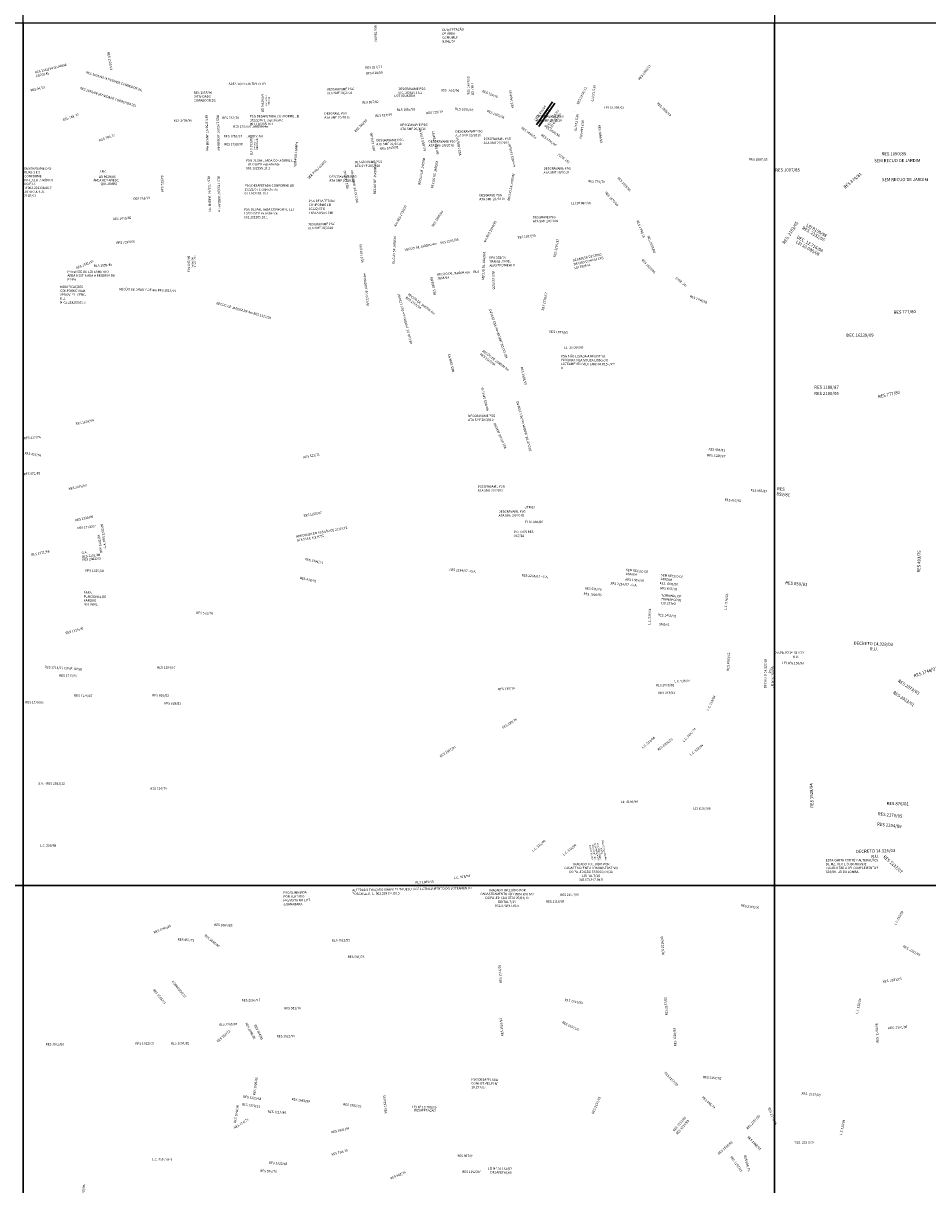
# Model space of a CAD drawing. Extents: x 171039 to 197592, y 1652121 to 1685349.
# Drawn here: x 183105 to 186010, y 1673309 to 1677040 of the extents above; entities that cross this region are included whole.
import ezdxf

# ---------------------------------------------------------------- set-up
doc = ezdxf.new("R2010")
doc.units = 0
doc.header["$MEASUREMENT"] = 0
doc.layers.add('P-GAUSS_KRUEGER', color=3, linetype='CONTINUOUS')
doc.layers.add('P-Ident_resolução', color=2, linetype='CONTINUOUS', lineweight=30)
doc.styles.add('SIMPLEX', font='simplex.shx')

msp = doc.modelspace()

# ---------------------------------------------------------------- linework, layer by layer
at = {"layer": 'P-GAUSS_KRUEGER'}
for p, q in [((185518, 1674270), (183105, 1674270)), ((183105, 1674270), (183105, 1671496)), ((185518, 1671496), (185518, 1674270))]:
    msp.add_line(p, q, dxfattribs=at)
for points in [[(183105, 1679804), (185518, 1679804), (185518, 1677040), (183105, 1677040)], [(183105, 1677040), (180692, 1677040), (180692, 1674270), (183105, 1674270)], [(185518, 1677040), (183105, 1677040), (183105, 1674270), (185518, 1674270)], [(187934, 1677040), (185518, 1677040), (185518, 1674270), (187934, 1674270)], [(183105, 1674270), (180692, 1674270), (180692, 1671496), (183105, 1671496)], [(183105, 1674270), (180692, 1674270), (180692, 1671496), (183105, 1671496)], [(183105, 1674270), (180692, 1674270), (180692, 1671496), (183105, 1671496)], [(187934, 1674270), (185518, 1674270), (185518, 1671496), (187934, 1671496)]]:
    msp.add_lwpolyline(points, close=True, dxfattribs=at)
for points in [[(184698.57377, 1674270), (185518, 1674270), (185518, 1677040), (183105, 1677040)], [(183105, 1674270), (184493.6499, 1674270)]]:
    msp.add_lwpolyline(points, dxfattribs=at)
at = {"layer": 'P-Ident_resolução'}
for p, q in [((184753.22922, 1676713.88262), (184805.14769, 1676787.02658)), ((184812.57183, 1676783.23174), (184761.2436, 1676708.22468)), ((184805.14769, 1676787.02658), (184805.14769, 1676787.02658)), ((184812.57183, 1676783.23174), (184812.57183, 1676783.23174)), ((184689.6603, 1676758.47807), (184689.6603, 1676758.47807)), ((184875.56736, 1676755.49332), (184875.56736, 1676755.49332))]:
    msp.add_line(p, q, dxfattribs=at)

# ---------------------------------------------------------------- texts
at = {"layer": 'P-Ident_resolução', "lineweight": 30, "style": 'SIMPLEX'}
for s, rotation, p in [('SEM RECUO DE JARDIM', 0.18963194, (185838.47201, 1676593.56261)), ('RES 1090/85', 0.18963194, (185862.11307, 1676615.53071)), ('RES 1097/85', 0.18963194, (185520.57538, 1676563.68939)), ('RES 874/81', 40.14464764, (185744.97885, 1676507.81647)), ('SEM RECUO DE JARDIM', 0.18963194, (185862.90449, 1676532.53682)), ('LEI 8150/98', 330.16009571, (185618.94708, 1676388.20043)), ('DEC. 12.716/00', 330.65853489, (185588.0299, 1676349.89936))]:
    msp.add_text(s, height=10, rotation=rotation, dxfattribs=at).set_placement(p)
at = {"layer": 'P-Ident_resolução', "style": 'SIMPLEX'}
for s, p in [('AEIC', (183350.46875, 1676559.60457)), ('ÁREA REMANESC.', (183330.70975, 1676532.40851)), ('LEI 9929/06', (183346.95603, 1676542.93602)), ('QUILOMBO', (183353.54238, 1676520.56506))]:
    msp.add_text(s, height=7.5, rotation=359.92869259, dxfattribs=at).set_placement(p)
at = {"layer": 'P-Ident_resolução', "lineweight": 30, "style": 'SIMPLEX'}
for s, insert, char_height, width, attachment_point, rotation in [('RES 786/80', (184238.75106, 1677034.01733), 7.507885, 80.0038, 1, 273), ('DESAFETAÇÃO DE ÁREA COMUM\\PLEI 9.042/02', (184450.72545, 1677022.6742), 7.5078849, 78.2478, 1, 1), ('RES 1525/93', (183382.036, 1676948.01437), 7.5078849, 75.89, 1, 279.79523965), ('RES 1542/94 (ELIMINA ESCOLA)', (183141.8904, 1676885.59216), 7.5078849, 110.9872853, 1, 14), ('RES 321/71', (184203.52569, 1676900.96849), 7.507885, 80, 1, 4), ('RES 2346/11', (185079.63558, 1676860.72869), 7.5078849, 83.19, 1, 53.51395039), ('RES 1655/96 (ATIVIDADE CORREDOR 26)', (183308.65779, 1676886.42147), 7.5078849, 282.4767112, 1, 342.15068671), ('RES 814/80', (184205.50407, 1676882.27171), 7.507885, 80, 1, 4), ('RES 1464/93', (184531.39595, 1676810.0185), 7.5078849, 80, 1, 91), ('RES 44/61', (183127.78176, 1676827.89884), 7.507885, 81.13, 1, 14), ('RES 1655/96 (ATIVIDADE CORREDOR 26)', (183288.5114, 1676835.51356), 7.5078849, 282.4767112, 1, 342.15068671), ('DESGRAVAME PSG\\PATA SMF 20/2010', (184080.24721, 1676831.99495), 7.5078849, 131.9533055, 1, 0.45911474), ('RES 1655/96', (184446.42851, 1676828.74245), 7.5078849, 83.19, 1, 358.83188661), ('LEI 7881', (184544.15646, 1676808.28446), 7.507885, 80, 1, 91), ('RES 729/79', (184581.1295, 1676825.90615), 7.507885, 83.19, 1, 338), ('RES 1464/93', (184672.59827, 1676766.12948), 7.5078849, 80, 1, 97.06861408), ('RES 2374/ 12', (184881.98025, 1676781.93546), 7.5078849, 83.19, 1, 62.90222177), ('RES 729/79', (184943.28829, 1676841.41031), 7.507885, 83.19, 1, 263), ('LEI 9.628/04', (183869.98622, 1676753.46088), 7.5078849, 81.13, 1, 90), ('PASSAGEM VENDIDA', (183883.58094, 1676775.74665), 4.8050464, 38.9940544, 1, 90), ('RES 937/82', (184193.81605, 1676789.09781), 7.507885, 83.19, 1, 3), ('RES 2085/03', (185144.68488, 1676786.78035), 7.5078849, 83.19, 1, 316), ('RES 749/79', (183231.05123, 1676732.78752), 7.507885, 81.13, 1, 19), ('RES 1753/97 JARDIM 4m', (183697.61947, 1676746.11373), 7.5078849, 152.9402372, 1, 271.66172946), ('RES 1753/97 JARDIM 4m', (183733.39298, 1676744.87096), 7.5078849, 152.9402372, 1, 271.66172946), ('DESGRAVE PSG\\PATA SMF 20/2010', (184072.14673, 1676753.70546), 7.5078849, 131.9533055, 1, 0.45911474), ('RES 814/80', (184235.54619, 1676745.65599), 7.507885, 83.19, 1, 6), ('RES 1655/96', (184304.51325, 1676765.59881), 7.5078849, 83.19, 1, 2), ('RES 729/79', (184399.00184, 1676754.77533), 7.507885, 83.19, 1, 6), ('RES 1655/96', (184492.19705, 1676768.68538), 7.5078849, 83.19, 1, 356.27348984), ('RES 1655/96', (184596.34467, 1676761.97923), 7.5078849, 83.19, 1, 338.17513995), ('LEI 9.461/04', (184745.77825, 1676729.24983), 7.5078849, 80, 1, 55), ('DESGRAVAME PSG\\PATA SMF 20/2010', (184752.70857, 1676743.71185), 7.5078849, 131.9533055, 1, 0.45911474), ('RES 1464/93', (184757.0614, 1676719.9342), 7.5078849, 80, 1, 55.2118287), ('LEI 10.148/07', (184785.11743, 1676711.02836), 7.5078849, 80, 1, 55), ('LEI 8.363/99', (184794.92906, 1676705.21854), 7.5078849, 80, 1, 55), ('RES 729/79', (184888.62976, 1676746.92734), 7.507885, 83.19, 1, 263), ('RES 786/80', (184167.61786, 1676694.26709), 7.507885, 80.0038, 1, 45), ('DESGRAVAME PSG\\PATA SMF 20/2010', (184315.95207, 1676716.89564), 7.5078849, 131.9533055, 1, 0.45911474), ('RES 1655/96', (184707.68187, 1676708.10237), 7.5078849, 83.19, 1, 323.8125126), ('RES 1655/96', (184781.49051, 1676714.144), 7.5078849, 83.19, 1, 324.85867206), ('RES 1464/93', (184906.64402, 1676727.31185), 7.5078849, 83.19, 1, 263), ('RES 1464/93', (184958.45649, 1676714.38919), 7.5078849, 83.19, 1, 276.66591457), ('RES 749/79', (183347.76818, 1676667.40175), 7.507885, 81.13, 1, 19), ('LEI 9.181/03', (183833.00496, 1676615.56483), 7.5078849, 81.13, 1, 90), ('PASSAGEM DESATIVADA', (183845.96596, 1676634.34742), 4.8050464, 45.4697378, 1, 90), ('RES 1691/96', (184228.40101, 1676629.47122), 7.5078849, 83.19, 1, 100), ('4m RES 1734/97', (184391.55732, 1676628.08188), 7.5078849, 117.62, 1, 101.85894072), ('4m RES 1734/97', (184432.91384, 1676617.54641), 7.5078849, 117.62, 1, 101.85894072), ('DESGRAVAME PSG\\PATA SMF 20/2010', (184493.09312, 1676696.04829), 7.5078849, 131.9533055, 1, 0.45911474), ('RES 1888/99', (184505.11314, 1676614.6235), 7.5078849, 83.19, 1, 100), ('DESGRAVAME PSG\\PATA SMF 20/2010', (184583.86696, 1676672.29692), 7.5078849, 131.9533055, 1, 0.45911474), ('RES 1796/98', (184771.35234, 1676684.99516), 7.5078849, 83.19, 1, 324), ('VER PROJ G84P4', (183974.05808, 1676579.61825), 7.5078849, 118, 1, 86), ('DESGRAVAME PSG\\PATA SMF 20/2010', (184238.79588, 1676668.13016), 7.5078849, 131.9533055, 1, 0.45911474), ('RES 1449/92', (184250.75137, 1676640.02368), 7.5078849, 83.19, 1, 6), ('DESGRAVAME PSG\\PATA SMF 20/2010', (184406.64174, 1676663.50782), 7.5078849, 131.9533055, 1, 0.45911474), ('4m RES 1598/95', (184678.71178, 1676577.25262), 7.5078849, 117.62, 1, 102), ('VER PROJ G84P2', (184017.7351, 1676544.50191), 7.5078849, 117.9980621, 1, 45), ('DESGRAVAME PSG\\PATA SMF 20/2010', (184169.87387, 1676597.83665), 7.5078849, 131.9533055, 1, 0.45911474), ('RECUO DE JARDIM 4m', (184230.49341, 1676490.88436), 7.5078849, 130.838944, 1, 89.41867663), ('RECUO DE JARDIM ', (184373.36403, 1676521.77371), 7.5078849, 117.6222814, 1, 79.7771867), ('RECUO DE JARDIM ', (184414.72056, 1676511.23824), 7.5078849, 117.6222814, 1, 79.7771867), ('(COR. 26)', (184825.10869, 1676622.36218), 7.507885, 83.19, 1, 324), ('RES 1097/85', (185436.45017, 1676606.72709), 7.5078849, 80, 1, 359), ('RES 1458/92', (184143.45897, 1676508.34155), 7.5078849, 83.1892008, 1, 100), ('RECUO DE JARDIM 4m', (184174.20731, 1676463.3358), 7.5078849, 152.94, 1, 100), ('DESGRAVAME PSG\\PATA SMF 20/2010', (184776.14794, 1676577.08294), 7.5078849, 131.9533055, 1, 0.45911474), ('RES 733/79', (183548.07589, 1676497.57231), 7.507885, 75.8860253, 1, 91), ('RES 1753/97 JARDIM 4m', (183704.79752, 1676549.75659), 7.5078849, 152.9402372, 1, 271.66172946), ('RES 1753/97 JARDIM 4m', (183735.87954, 1676548.51382), 7.5078849, 152.9402372, 1, 271.66172946), ('DESGRAVAME PSG\\PATA SMF 20/2010', (184088.1409, 1676550.9281), 7.5078849, 131.9533055, 1, 0.45911474), ('RECUO DE JARDIM ', (184660.5185, 1676470.94445), 7.5078849, 117.6222814, 1, 79.7771867), ('RES 729/79', (184919.90859, 1676536.40089), 7.507885, 83.19, 1, 357.10607675), ('RES 1655/96', (185018.13367, 1676547.26639), 7.5078849, 83.19, 1, 311.97361778), ('RES 733/79 ', (183458.75364, 1676479.15091), 7.5078849, 80, 1, 4), ('DESGRAVE PSG\\PATA SMF 20/2010', (184569.74204, 1676491.23839), 7.5078849, 131.9533055, 1, 0.45911474), ('RES 1655/96', (184978.22788, 1676500.03039), 7.5078849, 83.19, 1, 311.97361778), ('4m RES 1734/97', (184295.74943, 1676389.27703), 7.5078849, 117.62, 1, 62.23620142), ('RES 1099/85\\P ', (183392.85035, 1676414.73153), 7.5078849, 80, 1, 4), ('RES 1888/99', (184416.08196, 1676389.67634), 7.5078849, 83.19, 1, 56.94060812), ('DESGRAVE PSG\\PATA SMF 20/2010', (184741.68121, 1676420.51505), 7.5078849, 131.9533055, 1, 0.45911474), ('DESGRAVAME PSG\\PATA SMF 20/2010', (184019.1261, 1676398.35839), 7.5078849, 131.9533055, 1, 0.45911474), ('4m RES 1598/95', (184582.90389, 1676338.44777), 7.5078849, 117.62, 1, 62), ('RES 1796/98', (185081.4665, 1676407.94643), 7.5078849, 83.19, 1, 291), ('RES 2193/06', (183404.0321, 1676338.31097), 7.5078849, 80, 1, 4), ('RECUO DE JARDIM ', (184290.68884, 1676267.62832), 7.5078849, 117.6222814, 1, 87.108228), ('RECÚO DE JARDIM 4m     RES 1591/95', (184329.15195, 1676315.63785), 7.5078849, 247.58, 1, 11), ('RES 1591/95', (184692.24879, 1676355.27344), 7.5078849, 83.19, 1, 7), ('RES 1191/87', (184807.64677, 1676289.45834), 7.5078849, 83.19, 1, 79), ('RES 1655/96', (185115.90027, 1676358.4891), 7.5078849, 83.19, 1, 290.52624406), ('LEI 10.086/06', (185590.94431, 1676342.90897), 10, 178.465, 1, 330.16009485), ('RES 1691/96', (184190.68685, 1676270.97522), 7.5078849, 83.19, 1, 96.29689896), ('RECUO DE JARDIM ', (184577.84331, 1676216.79906), 7.5078849, 117.6222814, 1, 87.108228), ('DESAFETA DESTINO DE USO COMUM CFE. LEI 7926-IX', (184869.36166, 1676281.5309), 7.5078849, 108.7750542, 1, 12.34027048), ('\\H1x;\\C256;RES 2335/10', (183273.8505, 1676257.02648), 7.5078849, 80, 1, 22.43494882), ('RES 1099/85', (183331.29169, 1676264.10157), 7.5078849, 80, 1, 4), ('LEI 9.847/05', (183633.52853, 1676235.122), 7.5078849, 81.13, 1, 90), ('PASSAGEM DESAFETADA', (183646.48952, 1676253.90459), 4.8050464, 45.47, 1, 90), ('RES 538/76 TRANSF.UNID. ABASTECIMENTO', (184601.99228, 1676290.68647), 7.5078849, 83.19, 1, 1), ('RES 1655/96', (185096.38613, 1676283.75107), 7.5078849, 83.19, 1, 312.54375162), ('RECUO DE JARDIM 4m', (184208.52973, 1676132.13785), 7.5078849, 130.838944, 1, 96.41707872), ('RES 1888/99', (184423.8265, 1676166.84191), 7.5078849, 83.19, 1, 101.58974752), ('RECÚO DE JARDIM 4m     RES 1864/99', (184433.68805, 1676236.64901), 7.5078849, 138.08, 1, 4), ('RES 1598/95', (184618.16608, 1676243.46943), 7.5078849, 83.19, 1, 272.4014139), ('(COR. 26)', (185203.42923, 1676226.2488), 7.507885, 83.19, 1, 321), ('RECÚO DE JARDIM DE 4m RES 1812/98', (183413.73096, 1676189.96912), 7.5078849, 242.3346689, 1, 358.25147012), ('RECUO DE JARDIM 4m RES 1734/97', (184347.57391, 1676008.50241), 7.5078849, 234.6897698, 1, 104), ('RECÚO DE JARDIM 4m       RES 1563/94', (184344.31366, 1676172.8863), 7.5078849, 138.08, 1, 323), ('RES 1710/97', (184769.82855, 1676118.41669), 7.5078849, 83.19, 1, 79), ('RES 1796/98', (185247.77361, 1676166.96318), 7.5078849, 83.19, 1, 338.92118551), ('RECÚO DE JARDIM DE 4m RES 1812/98', (183726.53223, 1676144.73049), 7.5078849, 242.3346689, 1, 344.57299899), ('RECUO DE JARDIM 4m RES 1598/95', (184654.207, 1675962.7715), 7.5078849, 234.69, 1, 109), ('RES 777/80', (185900.50766, 1676116.50842), 10, 228.9818, 1, 2.00944743), ('RES 1077/85', (184795.27297, 1676053.1838), 7.5078849, 83.19, 1, 357), ('RES 1888/99', (184482.69055, 1675919.4175), 7.5078849, 83.19, 1, 103.7099696), ('RECÚO DE JARDIM 4m       RES 1563/94', (184582.89857, 1675990.97521), 7.5078849, 138.08, 1, 323), ('PSG NÃO LEVADA A REGISTRO, INVADIDA VILA SOUZA LOBO DO LOTEAMENTO VILA JARDIM.P15 URP II', (184832.16584, 1675974.59914), 7.5078849, 173.950556, 1, 359.64994324), ('RES 1598/95', (184709.50794, 1675936.34412), 7.5078849, 83.19, 1, 282.52229221), ('4m RES 1469/93', (184593.10927, 1675794.0193), 7.5078849, 117.62, 1, 104), ('RES 1188/87', (185645.76231, 1675875.97856), 10, 228.9818, 1, 359.57494475), ('RES 777/80', (185849.78254, 1675845.25563), 10, 228.9818, 1, 12), ('RECUO DE JARDIM 4m RES 1598/95', (184730.83913, 1675664.21871), 7.5078849, 214.3749898, 1, 104.84352122), ('DESGRAVAME PSG\\PATA SMF 20/2010', (184533.79068, 1675782.13706), 7.5078849, 131.9533055, 1, 0.45911474), ('RES 1878/99', (183272.87861, 1675756.36125), 7.5078849, 80, 1, 12), ('RECUO DE JARDIM ', (184650.29978, 1675672.71634), 7.5078849, 113.1575523, 1, 113.17941425), ('RES 457/74', (183107.20012, 1675710.85139), 7.507885, 80, 1, 4), ('RES 457/74', (183110.0623, 1675662.603), 7.507885, 80, 1, 351.69286061), ('RES 893/82', (185306.38721, 1675675.28943), 7.507885, 75.93, 1, 356), ('RES 321/71', (184003.93615, 1675649.76695), 7.507885, 75.9310414, 1, 10), ('RES 1188/87', (185301.71759, 1675656.6211), 7.5078849, 75.93, 1, 356), ('RES 871/81', (183106.22832, 1675595.25479), 7.507885, 80, 1, 4), ('RES 2079/03', (183250.00621, 1675547.91892), 7.5078849, 80, 1, 12), ('DESGRAVAME PSG\\PATA SMF 20/2010', (184564.59656, 1675555.47096), 7.5078849, 131.9533055, 1, 0.45911474), ('RES 859/81', (185526.65981, 1675549.93834), 10, 69.2286932, 1, 355), ('RES 893/82', (185358.14027, 1675512.92525), 7.507885, 75.93, 1, 356), ('RES 893/82', (185441.41726, 1675543.83331), 7.507885, 75.93, 1, 356), ('DESGRAVAME PSG\\PATA SMF 20/2010', (184631.5326, 1675475.08115), 7.5078849, 131.9533055, 1, 0.45911474), ('UTR 03', (184715.09092, 1675489.24472), 7.507885, 75.93, 1, 359.30529152), ('RES 1320/90', (183271.21067, 1675447.29269), 7.5078849, 80.0038, 1, 12), ('RES 1150/87', (184004.86764, 1675461.55712), 7.5078849, 92.6398958, 1, 10), ('RES 1713/97', (183278.70054, 1675421.84459), 7.5078849, 80.0038, 1, 6), ('G.A. RES 2292/09', (183364.33634, 1675352.31658), 7.5078849, 113.8179208, 1, 97.75552736), ('APROVADA EM SESSÃO DE 22.03.72 - ATA 518 E R.E N°05', (183980.98223, 1675394.44285), 7.5078849, 186.78, 1, 10), ('POLO 55 RES 867/81', (184681.72981, 1675409.46705), 7.5078849, 75.93, 1, 0.45911474), ('RES 2082/03', (183352.27038, 1675338.11514), 7.5078849, 80, 1, 98.62887037), ('RES 1771/98', (183130.41863, 1675335.40662), 7.5078849, 80, 1, 12), ('G.A. \\PRES 2292/09', (183291.85684, 1675342.4468), 7.5078849, 113.8179208, 1, 6.37445835), ('RES 493/75', (185975.67483, 1675275.78721), 10, 228.9818, 1, 88), ('RES 2082/03', (183294.86507, 1675320.53697), 7.5078849, 80, 1, 4.15667659), ('RES 1344/91', (184011.07975, 1675322.40763), 7.5078849, 89.95, 1, 348), ('RES 2234/07 - G.A.', (184474.34512, 1675288.70747), 7.5078849, 132.9590814, 1, 356), ('RES 1320/90', (183304.89911, 1675285.49962), 7.5078849, 80, 1, 359), ('RES 478/75', (183994.33502, 1675262.05009), 7.507885, 89.95, 1, 348), ('RES 2234/07 - G.A.', (184706.12636, 1675270.62178), 7.5078849, 132.9590814, 1, 356), ('SEM RECUO DE JARDIM', (185040.91759, 1675287.89439), 7.5078849, 75.93, 1, 354.5490408), ('RES 1308/90', (185039.56815, 1675257.28079), 7.5078849, 75.93, 1, 356), ('SEM RECUO DE JARDIM', (185153.66187, 1675271.51607), 7.5078849, 75.93, 1, 354.5490408), ('ÁREA FUNCIONAL DE PARQUE NATURAL', (183299.50951, 1675214.90646), 7.5078849, 80, 1, 359), ('RES 536/76', (184909.37798, 1675228.51041), 7.507885, 75.93, 1, 356), ('RES 2234/07 - G.A.', (184991.63659, 1675244.30878), 7.5078849, 132.9590814, 1, 356), ('RES 1308/90', (185149.21244, 1675245.16083), 7.5078849, 75.93, 1, 356), ('RES 670/78', (185151.50666, 1675229.43765), 7.507885, 75.93, 1, 356), ('RES 859/81', (185553.15981, 1675247.73834), 10, 228.9818, 1, 355), ('RES 1590/95', (184904.99658, 1675210.99437), 7.5078849, 75.93, 1, 356), ('TERMINAL DE TRANSPORTE COLETIVO', (185154.42787, 1675206.24467), 7.5078849, 75.93, 1, 357), ('L.C. 518/04', (185356.19719, 1675156.0876), 7.5078849, 75.93, 1, 83.81775265), ('RES 572/76', (183660.91653, 1675149.53654), 7.507885, 89.95, 1, 359), ('L.C. 518/04', (185111.68102, 1675107.51102), 7.5078849, 75.93, 1, 87.59172525), ('RES 1403/92', (185143.68938, 1675143.27078), 7.5078849, 75.93, 1, 356), ('SMSSS', (185147.49842, 1675113.5094), 7.507885, 75.93, 1, 356), ('RES 1320/90', (183239.79836, 1675084.30354), 7.5078849, 80, 1, 15.73337208), ('DECRETO 14.328/03', (185772.54713, 1675053.93266), 10, 156.195506, 1, 358), ('R.U.', (185824.44492, 1675035.43547), 10, 32.8834269, 1, 358), ('RES 2009/01', (185364.53756, 1674959.71179), 7.5078849, 75.93, 1, 87), ('DECRETO 14.327/03', (185484.33494, 1674903.79202), 7.5078849, 117.3157472, 1, 89.1850243), ('R.U.', (185576.67512, 1675008.88519), 7.5, 21.6330997, 1, 358), ('RES 1713/97 CONF. UPSD', (183174.50297, 1674976.12256), 7.5078849, 156.3019849, 1, 356.37097261), ('RES 1194/87 ', (183535.15041, 1674974.66042), 7.5078849, 84.8002853, 1, 359), ('R.U.', (185499.57474, 1674951.52016), 7.507885, 23.8690992, 1, 89), ('LEI Nº8.150/98', (185507.98374, 1674904.20212), 7.5078849, 91.3971191, 1, 89.1850243), ('LEI Nº8.150/98', (185543.2398, 1674988.87648), 7.5078849, 91.3971191, 1, 359.04475865), ('RES 1748/97', (185964.06843, 1674948.12153), 10, 228.9818, 1, 19), ('RES 1713/97', (183220.38253, 1674948.81534), 7.5078849, 80, 1, 359), ('L.C. 518/04', (185195.65473, 1674930.32609), 7.5078849, 75.93, 1, 0.99933255), ('RES 2073/03', (185918.93126, 1674933.37724), 10, 228.9818, 1, 327), ('RES 1179/87', (183268.34259, 1674884.22538), 7.5078849, 80, 1, 359), ('RES 918/82', (183519.45979, 1674885.03841), 7.507885, 80, 1, 359), ('RES 539/76', (184630.08184, 1674904.63834), 7.507885, 75.93, 1, 3.03694053), ('L.C. 518/04', (185299.04872, 1674834.21785), 7.5078849, 75.93, 1, 63.60982901), ('RES 2023/01', (185902.93126, 1674895.87724), 10, 228.9818, 1, 327), ('RES 1320/90', (183111.73832, 1674863.10496), 7.5078849, 80, 1, 359), ('RES 829/81', (183558.47791, 1674859.31794), 7.507885, 80, 1, 359), ('RES 539/76', (184642.14476, 1674779.04552), 7.507885, 75.93, 1, 33), ('L.C. 518 / 04', (185221.98574, 1674735.54218), 7.5078849, 90.076893, 1, 47.41058529), ('L.C. 518/04', (185089.87616, 1674715.57976), 7.5078849, 75.93, 1, 39.54608365), ('RES 2009/01', (185141.0143, 1674708.20831), 7.5078849, 75.93, 1, 37.95644808), ('RES 1347/91', (184441.8081, 1674687.60539), 7.5078849, 75.93, 1, 33), ('L.C. 518/04', (185244.49077, 1674692.19898), 7.5078849, 75.93, 1, 39.00613212), ('RES 714/79', (183512.79202, 1674585.89301), 7.507885, 80, 1, 359), ('RES 1528/94', (185633.25687, 1674519.77151), 10, 228.9818, 1, 92), ('RES 2179/05', (185850.69645, 1674505.83399), 10, 125.5341, 1, 354), ('RES 876/81', (185878.4802, 1674538.9775), 10, 228.9818, 1, 358.37558858), ('RES 1294/89', (185848.19645, 1674472.73399), 10, 228.9818, 1, 354.06805294), ('L.C. 200/89', (183158.84251, 1674402.88289), 7.5078849, 80, 1, 359), ('L.C. 518/04', (184737.55003, 1674383.7982), 7.5078849, 75.93, 1, 39.00613212), ('L.C. 518/04', (184836.79455, 1674371.50147), 7.5078849, 75.93, 1, 39.00613212), ('RUA M1-VILA FÁTIMA\\PPINTO\\PDESCADASTRADA\\PPELO EXPEDIENTE\\P002.074397.09.5,\\PEDITAL 10/2011', (184949.81705, 1674379.00603), 5, 85.5027793, 5, 280.16136116), ('ESTA CARTA CONTÉM ALTERAÇÕES DE MZ, UEU E SUBUNIDADE. CONSULTAR A LEI COMPLEMENTAR 630/09. LEI DA LOMBA. ', (185682.77661, 1674355.30817), 7.50788493, 177.1968674, 1, 0.08120235), ('DECRETO 14.326/03', (185779.26999, 1674384.48883), 10, 155.1180601, 1, 1.48409293), ('R.U.', (185828.29177, 1674368.1696), 10, 32.5535859, 1, 2.43951857), ('RES 2237/07', (185872.85606, 1674368.42626), 10, 109.8632, 1, 318), ('TRAÇADO INCLUÍDO POR CADASTRAMENTO ADMINISTRATIVO \\PDOPA -EDIÇÃO 3736 05/04/10\\PEDITAL 7/10\\P002.074397.09.5', (184928.4817, 1674313.01263), 7.5078849, 191.5846952, 5, 359.93060174), ('RES 1069/85', (184364.5973, 1674283.41475), 7.5078849, 75.93, 1, 3), ('L.C. 518/04', (184487.72968, 1674298.09579), 7.5078849, 75.93, 1, 8.18675344), ('PSG ELIMINADA POR TER SIDO PREVISTA NO LOT. GUANABARA.  ', (183940.38367, 1674250.99096), 7.5078849, 89.8397342, 1, 1), ('ALTERADO TRAÇADO VIÁRIO E LIM UEU, FACE LICENCIAMENTO DO LOTEAMENTO TOSCANA. E. U. 002.289724.00.5', (184161.81815, 1674259.23777), 7.5078849, 405.0917458, 1, 1), ('TRAÇADO INCLUÍDO POR CADASTRAMENTO ADMINISTRATIVO \\PDOPA -EDIÇÃO 3736 05/04/10\\PEDITAL 7/10\\P002.074397.09.5', (184659.13136, 1674229.40209), 7.5078849, 198.9462506, 5, 359.93060174), ('RES 2157/05', (184829.76744, 1674243.6046), 7.5078849, 80.0038, 1, 1), ('RES 1516/93', (184783.80941, 1674222.09658), 7.5078849, 80.0038, 1, 1.03564854), ('RES 2167/05', (185410.85591, 1674210.08371), 7.5078849, 80.0038, 1, 351.55657581), ('L.C 333/94', (185901.94343, 1674145.85993), 7.507885, 85.0523, 1, 61.34887288), ('RES 1069/85', (183523.0739, 1674122.9313), 7.5078849, 80.0038, 1, 22), ('RES 1069/85', (183718.3744, 1674148.13644), 7.5078849, 80.0038, 1, 357.02608909), ('RES 481/75', (183601.23553, 1674100.7862), 7.507885, 80.0038, 1, 357), ('RES 1898/00', (183690.70218, 1674113.87259), 7.5078849, 80.0038, 1, 321), ('RES 1622/95', (184095.64341, 1674097.49888), 7.5078849, 80.0038, 1, 1), ('RES 1516/93', (185156.90174, 1674047.45962), 7.5078849, 80.0038, 1, 94.46865212), ('RES. 2181/05', (185933.30451, 1674078.86604, -33.1), 7.5078849, 80.0845453, 1, 331.14166662), ('RES 581/76', (184147.26268, 1674044.61376), 7.507885, 80.0038, 1, 359.80843623), ('RES 1516/93', (184635.25125, 1673956.52682), 7.5078849, 80.0038, 1, 94.8555971), ('CORREDOR 57', (183586.4572, 1673965.83191), 7.5078849, 80.0038, 1, 308.8989716), ('RES. 2181/05', (185864.71191, 1673965.43398, -33.1), 7.5078849, 80.0845453, 1, 8.24227592), ('RES 1515/93', (183526.80191, 1673939.00621), 7.5078849, 80.0038, 1, 309.09739434), ('RES 2157/05', (185167.64891, 1673852.74301), 7.5078849, 80.0038, 1, 93.52806905), ('RES 2265/07', (183806.69766, 1673905.21538), 7.5078849, 80.0038, 1, 0.93022664), ('\\H1x;\\C256;RES 581/76', (183943.31281, 1673879.43971), 7.5078849, 80.0038, 1, 0.93022664), ('RES 1516/93', (184844.71331, 1673906.94505), 7.5078849, 80.0038, 1, 349.73000254), ('L.C 333/94', (185778.71049, 1673859.31336), 7.507885, 85.0523, 1, 77.78108471), ('RES 1516/93', (184640.27673, 1673785.5948), 7.5078849, 80.0038, 1, 95), ('RES 2157/05', (184838.15904, 1673834.96593), 7.5078849, 80.0038, 1, 333.78279722), ('RES 362/72', (183725.7421, 1673771.50368), 7.507885, 80.0038, 1, 41), ('RES 2265/07', (183733.33257, 1673827.60084), 7.5078849, 80.0038, 1, 0.93022664), ('RES 1898/00', (183823.91268, 1673830.35769), 7.5078849, 80.0038, 1, 298.47037052), ('RES 844/81', (183852.48261, 1673824.51529), 7.507885, 80.0038, 1, 296.61306119), ('RES 1516/93', (185195.63733, 1673753.14832), 7.5078849, 80.0038, 1, 92.95672856), ('RES. 2194/06', (185845.01841, 1673764.85187, -33.1), 7.5078849, 80.0845, 1, 93), ('RES. 2181/05', (185882.2833, 1673815.9787, -33.1), 7.5078849, 80.0845453, 1, 3.35548482), ('RES 1912/00', (183176.88593, 1673764.54158), 7.5078849, 80.0038, 1, 358.72091543), ('RES 1912/00', (183465.1823, 1673765.91048), 7.5078849, 80.0038, 1, 1), ('RES 1081/85', (183579.42368, 1673766.50025), 7.5078849, 80.0038, 1, 1), ('\\H1x;\\C256;RES 1622/95', (183919.03384, 1673789.54192), 7.5078849, 80.0038, 1, 0.93022664), ('RES 1898/00', (183842.56386, 1673596.94691), 7.5078849, 80.0038, 1, 82), ('RES 2157/05', (185168.13969, 1673672.56195), 7.5078849, 80.0038, 1, 314.1128583), ('RES 2157/05', (185288.75626, 1673658.59948), 7.5078849, 80.0038, 1, 355.21163132), ('RES 1225/88', (183811.77997, 1673596.1477), 7.5078849, 80.0038, 1, 352), ('RES 1882/99', (183967.72421, 1673588.11247), 7.5078849, 80.0038, 1, 352), ('RES 1625/95', (184265.8319, 1673537.50624), 7.5078849, 80.0038, 1, 95.15206974), ('RES 2157/05', (184930.3218, 1673538.44133), 7.5078849, 80.0038, 1, 67.10326384), ('RES 656/78', (185288.98165, 1673593.79056), 7.507885, 80.0038, 1, 318), ('RES. 2157/05', (185605.23719, 1673606.07609), 7.5078849, 85.0523115, 1, 354.78817656), ('RES 1644/96', (183781.05799, 1673508.09453), 7.5078849, 80.0038, 1, 81), ('RES 1370/91', (183807.7879, 1673570.91498), 7.5078849, 80.0038, 1, 353.10098982), ('RES 1112/86', (183890.59848, 1673547.69017), 7.5078849, 80.0038, 1, 357), ('RES 1882/99', (184132.98059, 1673571.91983), 7.5078849, 80.0038, 1, 352.45128422), ('RES 2157/05', (185503.17948, 1673558.30577), 7.5078849, 80.0038, 1, 292.88384195), ('RES 734/79', (183780.22659, 1673494.58766), 7.507885, 80.0038, 1, 32), ('RES 2157/05', (185190.60072, 1673484.31971), 7.5078849, 80.0038, 1, 49.11442417), ('RES 1516/93', (185200.34428, 1673473.84608), 7.5078849, 80.0038, 1, 49.38169458), ('RES 2157/05', (185426.56418, 1673490.89078), 7.5078849, 80.0038, 1, 47.12699963), ('L.C 333/94', (185726.96477, 1673469.95504), 7.507885, 85.0523, 1, 77.78108471), ('RES 1882/99', (184093.61176, 1673481.33796), 7.5078849, 80.0038, 1, 13), ('RES 1388/91', (185434.92541, 1673466.55798), 7.5078849, 80.0038, 1, 314), ('RES 734/79', (184094.25877, 1673409.39907), 7.507885, 80.0038, 1, 15.19281213), ('RES 1516/93', (185334.56704, 1673410.83373), 7.5078849, 80.0038, 1, 41.05922831), ('RES. 2157/05', (185582.18369, 1673448.09908), 7.5078849, 85.0523115, 1, 0.79763599), ('L.C. 405 / AF 9', (183518.44459, 1673395.05629), 7.5078849, 111.5231867, 1, 359), ('RES 857/81', (184498.85327, 1673405.42288), 7.507885, 80.0038, 1, 359.57556721), ('RES 2157/05', (185381.8341, 1673402.06748), 7.5078849, 80.0038, 1, 304.70548666), ('RES 656/78', (185426.45526, 1673404.66741), 7.507885, 80.0038, 1, 285), ('RES 586/76', (183866.2179, 1673357.44717), 7.507885, 80.0038, 1, 357), ('RES 1222/88', (183894.50179, 1673383.26684), 7.5078849, 80.0038, 1, 356.5122324), ('RES 542/76', (184282.96148, 1673332.3809), 7.507885, 80.0038, 1, 23), ('\\H1x;\\C256;RES 1665/96', (183291.50825, 1673251.45851), 7.5078849, 80.0038, 1, 85)]:
    msp.add_mtext(s, dxfattribs=dict(at, insert=insert, char_height=char_height, width=width, attachment_point=attachment_point, rotation=rotation))
at = {"layer": 'P-Ident_resolução', "lineweight": 30, "attachment_point": 1, "style": 'SIMPLEX'}
for s, insert, char_height, width in [('RES 1655/96 (ATIVIDADE CORREDOR 26)', (183653.15709, 1676820.70556), 7.5078849, 91.5621268), ('ÁREA DO COUNTRY CLUB', (183764.88372, 1676848.59672), 7.5078849, 152.2865463), ('DESGRAVAME PSG 001.103820.13.2', (184309.32687, 1676832.95328), 7.5078849, 111.4018728), ('LOT IGUATEMI', (184297.04406, 1676810.67657), 7.5078849, 78.7758699), ('PSG DESAFETADA CONFORME LEI 10222/07 E expediente 001.102285.10.1 ', (183832.46481, 1676745.16841), 7.5078849, 166.0076584), ('LEI 10.086/06', (184971.34447, 1676772.66244), 7.5078849, 83.19), ('RES 1798/98', (183587.96822, 1676731.75248), 7.5078849, 81.1321409), ('RES 733/79', (183744.35153, 1676739.56841), 7.507885, 74.0948878), ('RES 1753/97 JARDIM 4m', (183779.22806, 1676712.27692), 7.5078849, 152.150726), ('RES 1753/97      JARDIM 4m', (183749.05075, 1676680.67669), 7.5078849, 196.89), ('RES 1798/98', (183750.60687, 1676655.15631), 7.5078849, 81.1321409), ('PSG DESAFETADA CONFORME LEI 10222/07 E expediente 001.102285.10.1 ', (183820.59249, 1676603.08124), 7.5078849, 166.0076584), ('DESGRAVAME DAS RUAS 1 E 2 CONFORME PARECER JURÍDICO DO E.U. N°002.201138.00.7 JUNTO À RES. 2102/03 ', (183108.19026, 1676577.62144), 7.5078849, 102.2), ('PSG DESAFETADA CONFORME LEI 10222/07 E expediente 001.102285.10.1 ', (183815.80926, 1676522.51288), 7.5078849, 166.0076584), ('PSG DESAFETADA CONFORME LEI 10222/07 E expediente 001.102285.10.1 ', (183813.7708, 1676445.79152), 7.5078849, 166.0076584), ('PSG DESAFETADA CONFORME LEI 10222/07 E TRATATIVAS SMF', (184022.17308, 1676472.74158), 7.5078849, 85.5391514), ('LEI 10.086/06', (184864.59215, 1676466.1483), 7.5078849, 83.19), ('PREVISÃO DE LOTEAMENTO \\PÁREA DESTINADA A RESERVA DA PMPA', (183247.17911, 1676245.65639), 7.5078849, 159.8248624), ('MODIFICAÇÕES CONFORME VIAB. APROV. E LICENC. E.U. N°02.218253.00.0', (183223.39462, 1676196.89708), 7.5078849, 102.1984959), ('DEC 16239/09', (185748.76115, 1676042.90531), 10, 228.9818), ('LEI 10.086/06', (184841.62015, 1676002.43674), 7.5078849, 83.19), ('RES 2190/05', (185645.76231, 1675855.85423), 10, 228.9818), ('LEI 10.086/06', (184710.75032, 1675441.80964), 7.5078849, 83.19), ('DECRETO 14.327/03', (185517.45119, 1675022.87453), 7.5, 117.8781812), ('RES 2009/01', (185137.0701, 1674917.71059), 7.5078849, 75.93), ('RES 853/81', (185144.93569, 1674893.32039), 7.507885, 75.93), ('G.A. - RES 2361/12', (183152.08515, 1674601.44987), 7.5078849, 129.9912681), ('LEI 8150/98', (185024.73125, 1674543.18678), 7.5078849, 75.93), ('LEI 8150/98', (185257.37305, 1674521.50214), 7.5078849, 75.93)]:
    msp.add_mtext(s, dxfattribs=dict(at, insert=insert, char_height=char_height, width=width))
at = {"layer": 'P-Ident_resolução', "attachment_point": 1, "style": 'SIMPLEX'}
for s, insert, char_height, width, rotation in [('RES. 2163/05', (185542.26247, 1676335.3535), 10, 110.8967, 57), ('{\\Fsimplex.shx;RES. 2152/05}', (185610.60265, 1676388.32212), 10, 110.8967302, 329.82091148), ('PSG DESAFETADA CONFORME LEI Nº 10.222/07', (184544.6518, 1673651.24978), 7.5078849, 100.8905942, 359), ('\\H1x;\\C256;LEI Nº 10.709/09', (184354.82755, 1673562.57453), 7.5078849, 100.8905942, 359), ('DESAFETAÇÃO', (184360.31663, 1673552.49913), 7.5078849, 80.016491, 359), ('RES 1182/87', (184515.12309, 1673354.05859), 7.5078849, 80.0038, 0.6123638), ('LEI Nº 10.132/07', (184597.25543, 1673365.22201), 7.5078849, 99.1669369, 359), ('DESAFETAÇÃO', (184605.56351, 1673352.7344), 7.5078849, 80.016491, 359)]:
    msp.add_mtext(s, dxfattribs=dict(at, insert=insert, char_height=char_height, width=width, rotation=rotation))

doc.saveas('drawing.dxf')
